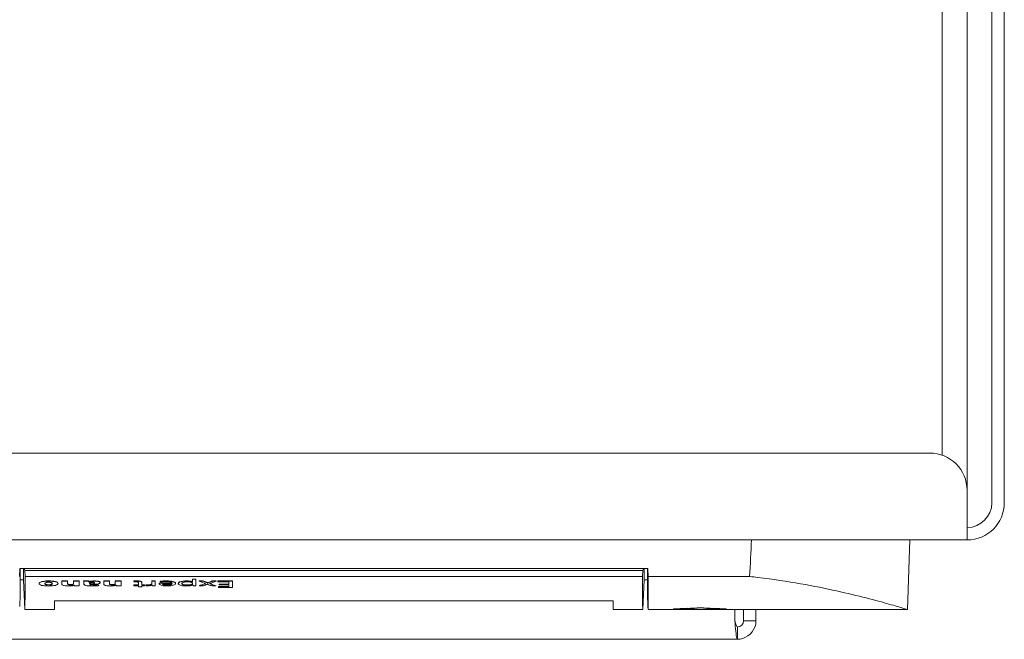
# Model space of a CAD drawing. Units: millimetres. Extents: x 0 to 3190, y 0 to 4159.
# Drawn here: x 1503 to 1583, y 2847 to 2897 of the extents above; entities that cross this region are included whole.
import ezdxf

# ---------------------------------------------------------------- set-up
doc = ezdxf.new("R2010")
doc.units = ezdxf.units.MM
doc.layers.add('VPORTS', color=7, linetype='Continuous')

# ---------------------------------------------------------------- blocks, each defined once
blk = doc.blocks.new('A$C5F6105EB')
at = {"color": 0, "linetype": 'Continuous', "lineweight": 0, "extrusion": (1.22465e-16, 0, -1)}
for p, q in [((142.877, -129.543), (142.877, 53.801)), ((146.877, 53.629), (146.877, -133.371)), ((147.877, 53.629), (147.877, -133.371)), ((144.877, -132.371), (144.877, 3.629)), ((141.877, -129.371), (-346.123, -129.371)), ((144.877, -134.871), (144.877, -132.371)), ((144.877, -134.871), (144.877, -136.371)), ((144.877, -136.371), (-349.123, -136.371)), ((140.276, -136.371), (140.08, -141.97)), ((68.596, -138.678), (68.563, -139.312)), ((68.596, -138.678), (119.157, -138.678)), ((68.607, -138.829), (68.614, -138.678)), ((119.139, -138.678), (119.147, -138.829)), ((119.157, -138.678), (119.19, -139.312)), ((68.607, -138.951), (68.607, -138.829)), ((68.983, -138.819), (69.008, -139.306)), ((118.771, -138.819), (68.983, -138.819)), ((118.745, -139.306), (69.008, -139.306)), ((82.776, -139.516), (82.502, -139.516)), ((82.502, -139.536), (82.502, -139.516)), ((82.502, -139.536), (82.502, -139.75)), ((82.776, -139.536), (82.502, -139.536)), ((82.776, -139.516), (82.776, -139.536)), ((82.776, -140.065), (82.776, -139.536)), ((118.745, -139.306), (118.771, -138.819)), ((119.147, -138.829), (119.147, -138.951)), ((127.365, -139.312), (119.19, -139.312)), ((68.606, -139.57), (68.877, -139.57)), ((69.003, -141.97), (68.877, -139.57)), ((70.138, -139.872), (70.138, -139.892)), ((71.672, -139.865), (71.672, -139.885)), ((71.974, -139.695), (71.974, -139.675)), ((72.439, -139.675), (71.974, -139.675)), ((71.974, -139.92), (71.974, -139.695)), ((72.439, -139.695), (71.974, -139.695)), ((72.439, -139.675), (72.439, -139.695)), ((72.439, -139.695), (72.439, -139.907)), ((72.667, -139.97), (72.667, -139.99)), ((72.905, -139.695), (72.905, -139.675)), ((73.371, -139.675), (72.905, -139.675)), ((73.371, -139.695), (72.905, -139.695)), ((72.905, -139.917), (72.905, -139.695)), ((72.967, -140.021), (72.955, -140.021)), ((73.371, -140.072), (72.987, -140.072)), ((73.371, -139.675), (73.371, -139.695)), ((73.371, -139.695), (73.371, -140.072)), ((73.727, -139.675), (74.111, -139.675)), ((73.727, -139.675), (73.727, -139.695)), ((74.111, -139.695), (73.727, -139.695)), ((73.754, -139.79), (73.754, -139.921)), ((74.111, -139.675), (74.111, -139.695)), ((74.137, -139.714), (74.149, -139.714)), ((74.137, -139.734), (74.137, -139.714)), ((74.149, -139.734), (74.137, -139.734)), ((74.149, -139.734), (74.149, -139.714)), ((74.193, -139.87), (74.193, -139.836)), ((74.22, -139.952), (74.22, -139.948)), ((74.874, -139.949), (74.874, -139.969)), ((74.96, -140.045), (74.96, -140.025)), ((75.07, -139.785), (75.07, -139.805)), ((75.343, -139.695), (75.343, -139.675)), ((75.809, -139.675), (75.343, -139.675)), ((75.343, -139.92), (75.343, -139.695)), ((75.809, -139.695), (75.343, -139.695)), ((75.809, -139.675), (75.809, -139.695)), ((75.809, -139.695), (75.809, -139.907)), ((76.037, -139.97), (76.037, -139.99)), ((76.275, -139.695), (76.275, -139.675)), ((76.741, -139.675), (76.275, -139.675)), ((76.741, -139.695), (76.275, -139.695)), ((76.275, -139.917), (76.275, -139.695)), ((76.337, -140.021), (76.325, -140.021)), ((76.741, -140.072), (76.357, -140.072)), ((76.741, -139.675), (76.741, -139.695)), ((76.741, -139.695), (76.741, -140.072)), ((77.763, -139.991), (78.146, -139.991)), ((77.763, -140.011), (77.763, -139.991)), ((77.763, -140.011), (77.763, -140.065)), ((78.146, -140.011), (77.763, -140.011)), ((77.763, -140.065), (78.146, -140.065)), ((77.778, -139.695), (77.778, -139.675)), ((78.146, -139.821), (78.146, -140.011)), ((78.146, -140.065), (78.146, -140.152)), ((78.42, -139.797), (78.42, -139.817)), ((78.42, -140.011), (78.42, -139.817)), ((78.42, -139.991), (78.639, -139.991)), ((78.639, -140.011), (78.42, -140.011)), ((78.42, -140.065), (78.639, -140.065)), ((78.42, -140.133), (78.42, -140.065)), ((78.639, -139.991), (78.639, -140.011)), ((78.639, -140.065), (78.639, -140.011)), ((78.749, -140.008), (78.749, -139.988)), ((78.749, -140.008), (78.749, -140.071)), ((79.215, -139.675), (79.489, -139.675)), ((79.215, -139.695), (79.215, -139.675)), ((79.215, -139.695), (79.215, -139.896)), ((79.489, -139.695), (79.215, -139.695)), ((79.27, -140.065), (79.489, -140.065)), ((79.489, -139.675), (79.489, -139.695)), ((79.489, -140.065), (79.489, -139.695)), ((79.817, -139.876), (79.817, -139.896)), ((79.826, -139.843), (80.851, -139.843)), ((79.826, -139.843), (79.826, -139.863)), ((80.859, -139.863), (79.826, -139.863)), ((79.9, -139.717), (79.9, -139.697)), ((80.091, -139.92), (80.856, -139.92)), ((81.133, -139.858), (81.133, -139.878)), ((81.352, -139.871), (81.352, -139.891)), ((82.496, -139.73), (82.502, -139.73)), ((82.496, -139.73), (82.496, -139.75)), ((82.502, -139.75), (82.496, -139.75)), ((82.502, -139.854), (82.502, -139.913)), ((82.523, -140.002), (82.529, -140.002)), ((82.544, -140.065), (82.776, -140.065)), ((83.023, -139.675), (83.337, -139.675)), ((83.023, -139.695), (83.023, -139.675)), ((83.337, -139.695), (83.023, -139.695)), ((83.05, -140.065), (83.05, -140.045)), ((83.05, -140.065), (83.358, -140.065)), ((83.337, -139.675), (83.337, -139.695)), ((83.742, -139.825), (83.742, -139.845)), ((84.051, -140.065), (84.365, -140.065)), ((84.085, -139.675), (84.393, -139.675)), ((84.085, -139.675), (84.085, -139.695)), ((84.393, -139.695), (84.085, -139.695)), ((84.365, -140.065), (84.365, -140.045)), ((84.393, -139.675), (84.393, -139.695)), ((84.53, -139.695), (84.53, -139.675)), ((85.708, -139.675), (84.53, -139.675)), ((85.708, -139.695), (84.53, -139.695)), ((84.53, -139.695), (84.53, -139.754)), ((84.53, -139.754), (85.434, -139.754)), ((84.585, -140.152), (84.585, -140.132)), ((85.434, -140.132), (84.585, -140.132)), ((85.434, -140.152), (84.585, -140.152)), ((84.585, -140.205), (84.585, -140.152)), ((85.708, -140.205), (84.585, -140.205)), ((84.639, -139.941), (84.639, -139.921)), ((85.434, -139.921), (84.639, -139.921)), ((85.434, -139.941), (84.639, -139.941)), ((84.639, -139.941), (84.639, -139.997)), ((84.639, -139.997), (85.434, -139.997)), ((85.434, -139.754), (85.434, -139.941)), ((85.434, -139.997), (85.434, -140.152)), ((85.708, -139.675), (85.708, -139.695)), ((85.708, -139.695), (85.708, -140.205)), ((118.877, -139.57), (118.751, -141.97)), ((118.877, -139.57), (119.147, -139.57)), ((68.577, -141.721), (68.585, -141.562)), ((71.377, -141.278), (116.377, -141.278)), ((71.377, -141.97), (71.377, -141.278)), ((116.377, -141.278), (116.377, -141.97)), ((119.168, -141.562), (119.177, -141.721)), ((119.19, -141.97), (119.177, -141.721)), ((121.231, -141.919), (121.231, -141.939)), ((123.424, -141.801), (123.424, -141.821)), ((125.472, -141.919), (125.472, -141.939)), ((71.377, -141.97), (69.003, -141.97)), ((118.751, -141.97), (116.377, -141.97)), ((119.19, -141.97), (140.08, -141.97)), ((126.17, -142.871), (126.17, -141.97)), ((126.877, -142.871), (126.877, -141.97)), ((127.877, -142.871), (127.877, -141.97)), ((126.377, -143.371), (126.377, -144.371)), ((127.877, -142.871), (126.877, -142.871)), ((126.377, -144.371), (-330.623, -144.371))]:
    blk.add_line(p, q, dxfattribs=at)
at = {"color": 0, "linetype": 'Continuous', "lineweight": 0}
for centre, radius, start, end in [((141.877, -132.371), 3, 0, 90), ((144.877, -133.371), 2, 270, 0), ((144.877, -133.371), 3, 270, 0)]:
    blk.add_arc(centre, radius, start, end, dxfattribs=at)
for centre, major_axis, ratio, start_param, end_param in [((-3619.089, 59.914), (3751.75, 0), 0.999848, 6.23005, 6.230835), ((1200.946, -130.301), (-1132.442, 0), 0.258819, 0.028585, 0.029066), ((-1013.192, -130.301), (1132.442, 0), 0.258819, 6.254119, 6.2546), ((74.571, -76.42), (0, 65.57), 0.100636, 2.89593, 2.899139), ((77.259, -76.323), (0.003, 65.647), 0.182807, 2.876425, 2.878716), ((77.259, -76.349), (0.003, 65.641), 0.182815, 2.876412, 2.878703), ((79.486, -76.39), (0, 65.58), 0.28551, 2.892697, 2.897436), ((79.486, -76.407), (0, 65.583), 0.285506, 2.892702, 2.897441), ((77.941, -76.423), (0, 65.566), 0.100638, 2.895923, 2.899132), ((78.718, -76.429), (0, -65.561), 0.054695, 6.017836, 6.021298), ((25.329, -76.337), (-224.581, 0.019), 0.292336, 1.808227, 1.809482), ((80.806, -76.408), (0, -65.582), 0.097411, 6.035903, 6.040323), ((84.131, -76.408), (0, -65.581), 0.247214, 6.019169, 6.022204), ((83.475, -76.412), (0, -65.578), 0.059023, 6.036326, 6.040316), ((95.153, -45.602), (0, -96.351), 0.58501, 6.066285, 6.075957), ((71.676, -43.948), (0, -98.01), 0.593388, 0.196839, 0.205711), ((71.676, -43.928), (0, -98.01), 0.593388, 0.196839, 0.201276), ((72.204, -45.295), (0, -96.658), 0.586929, 0.207001, 0.21654), ((95.513, -45.264), (0, -96.694), 0.585436, 6.075916, 6.084964), ((95.513, -45.244), (0, -96.694), 0.585436, 6.07642, 6.080439), ((118.573, -7.04), (0, -134.949), 0.719334, 0.027389, 0.04999), ((118.573, -7.02), (0, -134.949), 0.719334, 0.027389, 0.038692), ((123.781, -76.708), (-0.961, -65.275), 0.965728, 6.25798, 6.261067), ((118.974, -6.988), (0, -135.002), 0.719334, 0.025244, 0.045758), ((127.56, -16.072), (0, -125.918), 0.694664, 6.235804, 6.257007), ((127.948, -16.117), (0, -125.873), 0.694664, 6.231422, 6.254862), ((127.948, -16.097), (0, -125.873), 0.694664, 6.243139, 6.254862), ((122.845, -76.705), (-67.597, -0.495), 0.965765, 1.599603, 1.602585)]:
    blk.add_ellipse(centre, major_axis=major_axis, ratio=ratio, start_param=start_param, end_param=end_param, dxfattribs=at)
for points, knots in [([(68.877, -138.678), (68.877, -138.786), (68.877, -138.883), (68.877, -139.184), (68.877, -139.34), (68.877, -139.526), (68.877, -139.57), (68.877, -139.57)], [-1.062644, -1.062644, -1.062644, -1.062644, -0.870316, -0.870316, -0.406062, -0.406062, -0.000001, -0.000001, -0.000001, -0.000001]), ([(118.877, -139.57), (118.877, -139.57), (118.877, -139.526), (118.877, -139.341), (118.877, -139.185), (118.877, -138.885), (118.877, -138.787), (118.877, -138.678)], [-1.739115, -1.739115, -1.739115, -1.739115, -1.333784, -1.333784, -0.870573, -0.870573, -0.676472, -0.676472, -0.676472, -0.676472]), ([(68.606, -141.166), (68.606, -141.151), (68.606, -141.093), (68.606, -140.993), (68.606, -140.892), (68.606, -140.749), (68.606, -140.564), (68.606, -140.194), (68.606, -139.656), (68.607, -138.951)], [0, 0, 0, 0, 0.00406125, 0.00406125, 0.00406125, 0.00812251, 0.00812251, 0.00812251, 0.01624501, 0.01624501, 0.01624501, 0.01624501]), ([(69.008, -139.306), (69.007, -139.936), (69.006, -140.456), (69.004, -141.213), (69.004, -141.48), (69.003, -141.867), (69.003, -141.97), (69.003, -141.97), (69.003, -141.97), (69.003, -141.97)], [-3.751797, -3.751797, -3.751797, -3.751797, -3.081863, -3.081863, -2.509845, -2.509845, -1.876966, -1.876966, -1.875979, -1.875979, -1.875979, -1.875979]), ([(118.751, -141.97), (118.751, -141.97), (118.751, -141.868), (118.75, -141.371), (118.749, -140.86), (118.747, -139.887), (118.746, -139.609), (118.745, -139.306)], [-1.875979, -1.875979, -1.875979, -1.875979, -1.244454, -1.244454, -0.322039, -0.322039, -0.000001, -0.000001, -0.000001, -0.000001]), ([(119.147, -138.951), (119.147, -139.303), (119.147, -139.614), (119.147, -139.883), (119.148, -140.152), (119.148, -140.38), (119.148, -140.565), (119.148, -140.935), (119.148, -141.136), (119.148, -141.166)], [0, 0, 0, 0, 0.00406125, 0.00406125, 0.00406125, 0.00812251, 0.00812251, 0.00812251, 0.01624501, 0.01624501, 0.01624501, 0.01624501]), ([(119.19, -141.97), (119.19, -141.965), (119.19, -141.905), (119.19, -141.792), (119.19, -141.678), (119.19, -141.51), (119.19, -141.288), (119.19, -141.066), (119.19, -140.789), (119.19, -140.46), (119.19, -140.13), (119.19, -139.748), (119.19, -139.312)], [0, 0, 0, 0, 0.00461909, 0.00461909, 0.00461909, 0.00923818, 0.00923818, 0.00923818, 0.01385726, 0.01385726, 0.01385726, 0.01847635, 0.01847635, 0.01847635, 0.01847635]), ([(140.08, -141.97), (140.068, -141.966), (139.949, -141.93), (139.466, -141.786), (139.088, -141.674), (138.091, -141.393), (137.471, -141.223), (136.042, -140.858), (135.231, -140.663), (133.504, -140.284), (132.527, -140.086), (130.396, -139.712), (129.242, -139.537), (127.813, -139.363), (127.59, -139.337), (127.365, -139.312)], [2.998364, 2.998364, 2.998364, 2.998364, 3.350394, 3.350394, 3.72239, 3.72239, 4.094387, 4.094387, 4.466383, 4.466383, 4.838986, 4.838986, 5.211589, 5.211589, 5.279957, 5.279957, 5.279957, 5.279957]), ([(70.909, -139.668), (70.823, -139.668), (70.709, -139.67), (70.478, -139.696), (70.401, -139.712), (70.261, -139.75), (70.219, -139.772), (70.163, -139.809), (70.141, -139.835), (70.138, -139.872)], [0, 0, 0, 0, 0.0258052, 0.0258052, 0.0473037, 0.0473037, 0.0820767, 0.0820767, 0.1338295, 0.1338295, 0.1338295, 0.1338295]), ([(70.138, -139.892), (70.141, -139.855), (70.162, -139.829), (70.219, -139.792), (70.26, -139.77), (70.4, -139.733), (70.477, -139.716), (70.709, -139.69), (70.823, -139.688), (70.909, -139.688)], [-0.1337683, -0.1337683, -0.1337683, -0.1337683, -0.0820005, -0.0820005, -0.0472332, -0.0472332, -0.0258075, -0.0258075, 0, 0, 0, 0]), ([(70.886, -140.079), (70.745, -140.078), (70.648, -140.073), (70.502, -140.058), (70.421, -140.046), (70.254, -140.004), (70.211, -139.981), (70.149, -139.942), (70.141, -139.918), (70.138, -139.892)], [-0.06949398, -0.06949398, -0.06949398, -0.06949398, -0.05501417, -0.05501417, -0.04358885, -0.04358885, -0.0302242, -0.0302242, 0, 0, 0, 0]), ([(70.604, -139.888), (70.604, -139.876), (70.607, -139.863), (70.617, -139.851), (70.627, -139.839), (70.642, -139.827), (70.665, -139.815), (70.683, -139.807), (70.706, -139.799), (70.734, -139.793), (70.743, -139.791), (70.752, -139.789), (70.763, -139.787), (70.778, -139.784), (70.795, -139.782), (70.813, -139.78), (70.842, -139.778), (70.873, -139.777), (70.904, -139.776)], [0, 0, 0, 0, 0.0001502073, 0.0001502073, 0.0001502073, 0.0002983721, 0.0002983721, 0.0002983721, 0.0004105388, 0.0004105388, 0.0004105388, 0.0004475581, 0.0004475581, 0.0004475581, 0.0005044976, 0.0005044976, 0.0005044976, 0.0005967442, 0.0005967442, 0.0005967442, 0.0005967442]), ([(70.901, -139.997), (70.876, -139.997), (70.851, -139.996), (70.827, -139.994), (70.804, -139.993), (70.781, -139.99), (70.76, -139.987), (70.755, -139.986), (70.749, -139.985), (70.744, -139.984), (70.72, -139.979), (70.7, -139.973), (70.683, -139.967), (70.677, -139.965), (70.671, -139.962), (70.665, -139.959), (70.652, -139.953), (70.642, -139.947), (70.633, -139.941), (70.612, -139.924), (70.605, -139.906), (70.604, -139.888)], [0, 0, 0, 0, 0.0000745738, 0.0000745738, 0.0000745738, 0.0001491476, 0.0001491476, 0.0001491476, 0.0001701631, 0.0001701631, 0.0001701631, 0.0002623548, 0.0002623548, 0.0002623548, 0.0002982951, 0.0002982951, 0.0002982951, 0.0003819291, 0.0003819291, 0.0003819291, 0.0005965903, 0.0005965903, 0.0005965903, 0.0005965903]), ([(70.605, -139.878), (70.608, -139.892), (70.616, -139.907), (70.633, -139.921), (70.642, -139.927), (70.652, -139.934), (70.665, -139.94), (70.671, -139.942), (70.677, -139.945), (70.683, -139.947), (70.7, -139.953), (70.72, -139.959), (70.744, -139.964), (70.749, -139.965), (70.755, -139.966), (70.76, -139.967), (70.78, -139.97), (70.802, -139.973), (70.825, -139.974), (70.849, -139.976), (70.875, -139.977), (70.901, -139.977)], [0.0000372893, 0.0000372893, 0.0000372893, 0.0000372893, 0.0002123359, 0.0002123359, 0.0002123359, 0.0002957467, 0.0002957467, 0.0002957467, 0.0003310892, 0.0003310892, 0.0003310892, 0.0004227605, 0.0004227605, 0.0004227605, 0.00044362, 0.00044362, 0.00044362, 0.0005147715, 0.0005147715, 0.0005147715, 0.0005914934, 0.0005914934, 0.0005914934, 0.0005914934]), ([(71.672, -139.885), (71.67, -139.912), (71.656, -139.942), (71.581, -139.988), (71.531, -140.008), (71.378, -140.046), (71.296, -140.057), (71.109, -140.076), (70.998, -140.078), (70.886, -140.079)], [-0.09733841, -0.09733841, -0.09733841, -0.09733841, -0.07119717, -0.07119717, -0.05293864, -0.05293864, -0.0333949, -0.0333949, 0, 0, 0, 0]), ([(71.205, -139.878), (71.204, -139.887), (71.2, -139.895), (71.181, -139.92), (71.159, -139.932), (71.122, -139.949), (71.097, -139.957), (71.05, -139.966), (71.023, -139.971), (70.962, -139.976), (70.931, -139.977), (70.901, -139.977)], [0.00405159, 0.00405159, 0.00405159, 0.00405159, 0.01432601, 0.01432601, 0.03513693, 0.03513693, 0.05946349, 0.05946349, 0.07582791, 0.07582791, 0.09038727, 0.09038727, 0.09038727, 0.09038727]), ([(70.901, -139.997), (70.931, -139.997), (70.962, -139.996), (71.023, -139.991), (71.051, -139.986), (71.097, -139.977), (71.122, -139.969), (71.159, -139.952), (71.181, -139.94), (71.203, -139.912), (71.206, -139.9), (71.206, -139.888)], [-0.08976993, -0.08976993, -0.08976993, -0.08976993, -0.07553051, -0.07553051, -0.05942389, -0.05942389, -0.03514866, -0.03514866, -0.01435138, -0.01435138, 0, 0, 0, 0]), ([(71.206, -139.888), (71.206, -139.876), (71.202, -139.864), (71.185, -139.841), (71.17, -139.828), (71.124, -139.806), (71.099, -139.798), (71.057, -139.789), (71.031, -139.784), (70.958, -139.777), (70.93, -139.777), (70.904, -139.776)], [-0.115173, -0.115173, -0.115173, -0.115173, -0.0790876, -0.0790876, -0.0428362, -0.0428362, -0.0174042, -0.0174042, -0.0079505, -0.0079505, 0, 0, 0, 0]), ([(71.672, -139.865), (71.67, -139.839), (71.66, -139.812), (71.591, -139.769), (71.548, -139.746), (71.374, -139.701), (71.286, -139.689), (71.155, -139.675), (71.058, -139.668), (70.909, -139.668)], [0, 0, 0, 0, 0.03179079, 0.03179079, 0.04690025, 0.04690025, 0.0619652, 0.0619652, 0.08071605, 0.08071605, 0.08071605, 0.08071605]), ([(70.909, -139.688), (71.058, -139.688), (71.155, -139.695), (71.287, -139.71), (71.375, -139.721), (71.548, -139.766), (71.592, -139.789), (71.66, -139.832), (71.67, -139.859), (71.672, -139.885)], [-0.08127175, -0.08127175, -0.08127175, -0.08127175, -0.06226789, -0.06226789, -0.04704238, -0.04704238, -0.03177493, -0.03177493, 0, 0, 0, 0]), ([(71.974, -139.92), (71.975, -139.943), (71.983, -139.966), (72.034, -140.008), (72.068, -140.022), (72.128, -140.042), (72.173, -140.053), (72.285, -140.07), (72.333, -140.073), (72.407, -140.077), (72.454, -140.079), (72.501, -140.079)], [0, 0, 0, 0, 0.0274878, 0.0274878, 0.0543676, 0.0543676, 0.0905492, 0.0905492, 0.1237588, 0.1237588, 0.1773932, 0.1773932, 0.1773932, 0.1773932]), ([(72.439, -139.887), (72.44, -139.897), (72.442, -139.907), (72.454, -139.924), (72.462, -139.933), (72.497, -139.951), (72.515, -139.955), (72.546, -139.962), (72.567, -139.965), (72.614, -139.969), (72.638, -139.969), (72.667, -139.97)], [-0.02456379, -0.02456379, -0.02456379, -0.02456379, -0.01976624, -0.01976624, -0.01668487, -0.01668487, -0.01377193, -0.01377193, -0.00850925, -0.00850925, 0, 0, 0, 0]), ([(72.667, -139.99), (72.638, -139.989), (72.614, -139.989), (72.567, -139.985), (72.546, -139.982), (72.515, -139.975), (72.497, -139.971), (72.462, -139.953), (72.454, -139.944), (72.442, -139.927), (72.44, -139.917), (72.439, -139.907)], [0, 0, 0, 0, 0.00851727, 0.00851727, 0.01377782, 0.01377782, 0.01668542, 0.01668542, 0.01981663, 0.01981663, 0.02486723, 0.02486723, 0.02486723, 0.02486723]), ([(72.501, -140.079), (72.546, -140.079), (72.591, -140.078), (72.678, -140.073), (72.721, -140.07), (72.811, -140.058), (72.846, -140.051), (72.901, -140.039), (72.929, -140.03), (72.955, -140.021)], [0, 0, 0, 0, 0.01341609, 0.01341609, 0.02671106, 0.02671106, 0.04399138, 0.04399138, 0.06841598, 0.06841598, 0.06841598, 0.06841598]), ([(72.667, -139.97), (72.685, -139.97), (72.704, -139.969), (72.74, -139.967), (72.756, -139.965), (72.806, -139.958), (72.831, -139.952), (72.86, -139.942), (72.879, -139.935), (72.903, -139.914), (72.904, -139.905), (72.905, -139.897)], [-0.05551373, -0.05551373, -0.05551373, -0.05551373, -0.04764985, -0.04764985, -0.0394504, -0.0394504, -0.02279314, -0.02279314, -0.01062269, -0.01062269, 0, 0, 0, 0]), ([(72.905, -139.917), (72.904, -139.925), (72.903, -139.934), (72.879, -139.955), (72.86, -139.962), (72.831, -139.972), (72.806, -139.978), (72.756, -139.985), (72.74, -139.987), (72.704, -139.989), (72.685, -139.99), (72.667, -139.99)], [0, 0, 0, 0, 0.0106231, 0.0106231, 0.02279238, 0.02279238, 0.0394459, 0.0394459, 0.04764385, 0.04764385, 0.05550667, 0.05550667, 0.05550667, 0.05550667]), ([(73.727, -139.695), (73.729, -139.699), (73.732, -139.702), (73.734, -139.706), (73.737, -139.71), (73.739, -139.715), (73.741, -139.719), (73.745, -139.727), (73.747, -139.735), (73.749, -139.743), (73.749, -139.744), (73.75, -139.746), (73.75, -139.747), (73.753, -139.761), (73.754, -139.776), (73.754, -139.79)], [0, 0, 0, 0, 0.0000400003, 0.0000400003, 0.0000400003, 0.0000921518, 0.0000921518, 0.0000921518, 0.0001839441, 0.0001839441, 0.0001839441, 0.0002005449, 0.0002005449, 0.0002005449, 0.0003667124, 0.0003667124, 0.0003667124, 0.0003667124]), ([(74.392, -140.079), (74.274, -140.078), (74.17, -140.075), (74, -140.057), (73.951, -140.047), (73.899, -140.035), (73.85, -140.022), (73.773, -139.978), (73.757, -139.954), (73.754, -139.921)], [-0.2598625, -0.2598625, -0.2598625, -0.2598625, -0.1569477, -0.1569477, -0.0787059, -0.0787059, -0.0394352, -0.0394352, 0, 0, 0, 0]), ([(74.581, -139.668), (74.522, -139.668), (74.436, -139.669), (74.292, -139.684), (74.258, -139.69), (74.206, -139.7), (74.176, -139.707), (74.149, -139.714)], [0, 0, 0, 0, 0.0177099, 0.0177099, 0.02764145, 0.02764145, 0.043621, 0.043621, 0.043621, 0.043621]), ([(74.149, -139.734), (74.176, -139.727), (74.206, -139.72), (74.258, -139.709), (74.292, -139.704), (74.436, -139.689), (74.522, -139.688), (74.581, -139.688)], [-0.04383884, -0.04383884, -0.04383884, -0.04383884, -0.02769529, -0.02769529, -0.01771033, -0.01771033, 0, 0, 0, 0]), ([(74.43, -139.776), (74.4, -139.777), (74.369, -139.778), (74.329, -139.782), (74.295, -139.786), (74.246, -139.797), (74.229, -139.801), (74.207, -139.813), (74.201, -139.817), (74.194, -139.826), (74.194, -139.831), (74.193, -139.836)], [-0.09339846, -0.09339846, -0.09339846, -0.09339846, -0.04216757, -0.04216757, -0.02109992, -0.02109992, -0.01115963, -0.01115963, -0.00560507, -0.00560507, 0, 0, 0, 0]), ([(74.6, -139.807), (74.6, -139.807), (74.599, -139.808), (74.595, -139.812), (74.59, -139.816), (74.569, -139.825), (74.551, -139.829), (74.508, -139.837), (74.468, -139.841), (74.359, -139.85), (74.251, -139.85), (74.193, -139.85)], [0.0038702, 0.0038702, 0.0038702, 0.0038702, 0.004344, 0.004344, 0.0087631, 0.0087631, 0.0179536, 0.0179536, 0.0438903, 0.0438903, 0.1469357, 0.1469357, 0.1469357, 0.1469357]), ([(74.193, -139.87), (74.251, -139.87), (74.359, -139.87), (74.479, -139.86), (74.512, -139.856), (74.55, -139.849), (74.569, -139.845), (74.59, -139.835), (74.596, -139.832), (74.602, -139.825), (74.603, -139.821), (74.604, -139.817)], [-0.09271952, -0.09271952, -0.09271952, -0.09271952, -0.03775756, -0.03775756, -0.0171709, -0.0171709, -0.00862203, -0.00862203, -0.00435518, -0.00435518, 0, 0, 0, 0]), ([(75.07, -139.805), (75.068, -139.822), (75.06, -139.839), (75.019, -139.866), (74.991, -139.879), (74.924, -139.898), (74.87, -139.91), (74.69, -139.933), (74.595, -139.939), (74.426, -139.946), (74.323, -139.948), (74.22, -139.948)], [-0.1308952, -0.1308952, -0.1308952, -0.1308952, -0.0979302, -0.0979302, -0.0713595, -0.0713595, -0.0514244, -0.0514244, -0.0307859, -0.0307859, 0, 0, 0, 0]), ([(74.48, -139.997), (74.439, -139.997), (74.397, -139.996), (74.357, -139.993), (74.339, -139.992), (74.322, -139.991), (74.306, -139.989), (74.301, -139.988), (74.296, -139.987), (74.291, -139.987), (74.278, -139.985), (74.265, -139.982), (74.255, -139.979), (74.249, -139.977), (74.245, -139.976), (74.241, -139.974), (74.237, -139.972), (74.234, -139.97), (74.231, -139.969), (74.223, -139.964), (74.221, -139.958), (74.22, -139.952)], [0, 0, 0, 0, 0.0001247305, 0.0001247305, 0.0001247305, 0.0001799, 0.0001799, 0.0001799, 0.0001965606, 0.0001965606, 0.0001965606, 0.0002446178, 0.0002446178, 0.0002446178, 0.00026985, 0.00026985, 0.00026985, 0.0002927623, 0.0002927623, 0.0002927623, 0.0003598, 0.0003598, 0.0003598, 0.0003598]), ([(74.23, -139.948), (74.23, -139.948), (74.23, -139.948), (74.231, -139.949), (74.234, -139.95), (74.237, -139.952), (74.241, -139.954), (74.245, -139.956), (74.249, -139.957), (74.255, -139.959), (74.265, -139.962), (74.278, -139.965), (74.291, -139.967), (74.296, -139.967), (74.301, -139.968), (74.305, -139.969), (74.322, -139.971), (74.339, -139.972), (74.357, -139.973), (74.397, -139.976), (74.439, -139.977), (74.48, -139.977)], [0.0000641288, 0.0000641288, 0.0000641288, 0.0000641288, 0.0000673023, 0.0000673023, 0.0000673023, 0.0000904383, 0.0000904383, 0.0000904383, 0.000115759, 0.000115759, 0.000115759, 0.0001643096, 0.0001643096, 0.0001643096, 0.0001808767, 0.0001808767, 0.0001808767, 0.0002364072, 0.0002364072, 0.0002364072, 0.0003617533, 0.0003617533, 0.0003617533, 0.0003617533]), ([(74.392, -140.079), (74.491, -140.078), (74.59, -140.076), (74.685, -140.071), (74.734, -140.068), (74.781, -140.065), (74.827, -140.061), (74.873, -140.056), (74.917, -140.051), (74.96, -140.045)], [0, 0, 0, 0, 0.0002955928, 0.0002955928, 0.0002955928, 0.0004445236, 0.0004445236, 0.0004445236, 0.0005932535, 0.0005932535, 0.0005932535, 0.0005932535]), ([(74.43, -139.776), (74.448, -139.777), (74.466, -139.777), (74.484, -139.778), (74.502, -139.779), (74.521, -139.781), (74.537, -139.783), (74.543, -139.784), (74.549, -139.785), (74.555, -139.787), (74.561, -139.788), (74.566, -139.789), (74.571, -139.791), (74.58, -139.794), (74.588, -139.797), (74.593, -139.8), (74.601, -139.806), (74.603, -139.812), (74.604, -139.817)], [0, 0, 0, 0, 0.0000539673, 0.0000539673, 0.0000539673, 0.0001111107, 0.0001111107, 0.0001111107, 0.0001341757, 0.0001341757, 0.0001341757, 0.0001572099, 0.0001572099, 0.0001572099, 0.0002012636, 0.0002012636, 0.0002012636, 0.0002683514, 0.0002683514, 0.0002683514, 0.0002683514]), ([(74.48, -139.977), (74.515, -139.977), (74.55, -139.976), (74.584, -139.975), (74.618, -139.974), (74.652, -139.972), (74.685, -139.97), (74.752, -139.965), (74.814, -139.958), (74.874, -139.949)], [0, 0, 0, 0, 0.0001040201, 0.0001040201, 0.0001040201, 0.0002077944, 0.0002077944, 0.0002077944, 0.0004155887, 0.0004155887, 0.0004155887, 0.0004155887]), ([(74.874, -139.969), (74.814, -139.978), (74.751, -139.985), (74.685, -139.99), (74.652, -139.992), (74.618, -139.994), (74.584, -139.995), (74.55, -139.996), (74.515, -139.997), (74.48, -139.997)], [0, 0, 0, 0, 0.0002076131, 0.0002076131, 0.0002076131, 0.0003114778, 0.0003114778, 0.0003114778, 0.0004152637, 0.0004152637, 0.0004152637, 0.0004152637]), ([(75.07, -139.785), (75.069, -139.777), (75.067, -139.77), (75.053, -139.752), (75.043, -139.744), (75.016, -139.729), (74.986, -139.715), (74.893, -139.692), (74.846, -139.683), (74.714, -139.671), (74.647, -139.668), (74.581, -139.668)], [0, 0, 0, 0, 0.00998972, 0.00998972, 0.01887099, 0.01887099, 0.02768519, 0.02768519, 0.0319512, 0.0319512, 0.03575237, 0.03575237, 0.03575237, 0.03575237]), ([(74.581, -139.688), (74.647, -139.688), (74.714, -139.691), (74.846, -139.703), (74.893, -139.712), (74.986, -139.735), (75.016, -139.749), (75.043, -139.765), (75.053, -139.772), (75.067, -139.79), (75.069, -139.797), (75.07, -139.805)], [-0.03572906, -0.03572906, -0.03572906, -0.03572906, -0.03190082, -0.03190082, -0.02761679, -0.02761679, -0.01880536, -0.01880536, -0.00995499, -0.00995499, 0, 0, 0, 0]), ([(75.343, -139.92), (75.345, -139.943), (75.353, -139.966), (75.404, -140.008), (75.438, -140.022), (75.498, -140.042), (75.543, -140.053), (75.654, -140.07), (75.703, -140.073), (75.777, -140.077), (75.824, -140.079), (75.871, -140.079)], [0, 0, 0, 0, 0.0274878, 0.0274878, 0.0543676, 0.0543676, 0.0905492, 0.0905492, 0.1237588, 0.1237588, 0.1773932, 0.1773932, 0.1773932, 0.1773932]), ([(75.809, -139.887), (75.81, -139.897), (75.812, -139.907), (75.824, -139.924), (75.832, -139.933), (75.867, -139.951), (75.885, -139.955), (75.916, -139.962), (75.937, -139.965), (75.984, -139.969), (76.008, -139.969), (76.037, -139.97)], [-0.02456379, -0.02456379, -0.02456379, -0.02456379, -0.01976624, -0.01976624, -0.01668487, -0.01668487, -0.01377193, -0.01377193, -0.00850925, -0.00850925, 0, 0, 0, 0]), ([(76.037, -139.99), (76.008, -139.989), (75.984, -139.989), (75.937, -139.985), (75.916, -139.982), (75.885, -139.975), (75.867, -139.971), (75.832, -139.953), (75.823, -139.944), (75.812, -139.927), (75.81, -139.917), (75.809, -139.907)], [0, 0, 0, 0, 0.00851727, 0.00851727, 0.01377782, 0.01377782, 0.01668542, 0.01668542, 0.01981663, 0.01981663, 0.02486723, 0.02486723, 0.02486723, 0.02486723]), ([(75.871, -140.079), (75.916, -140.079), (75.961, -140.078), (76.048, -140.073), (76.091, -140.07), (76.181, -140.058), (76.216, -140.051), (76.271, -140.039), (76.299, -140.03), (76.325, -140.021)], [0, 0, 0, 0, 0.01341609, 0.01341609, 0.02671106, 0.02671106, 0.04399138, 0.04399138, 0.06841598, 0.06841598, 0.06841598, 0.06841598]), ([(76.037, -139.97), (76.055, -139.97), (76.074, -139.969), (76.11, -139.967), (76.126, -139.965), (76.176, -139.958), (76.201, -139.952), (76.23, -139.942), (76.249, -139.935), (76.272, -139.914), (76.274, -139.905), (76.275, -139.897)], [-0.05551373, -0.05551373, -0.05551373, -0.05551373, -0.04764985, -0.04764985, -0.0394504, -0.0394504, -0.02279314, -0.02279314, -0.01062269, -0.01062269, 0, 0, 0, 0]), ([(76.275, -139.917), (76.274, -139.925), (76.272, -139.934), (76.249, -139.955), (76.23, -139.962), (76.201, -139.972), (76.176, -139.978), (76.126, -139.985), (76.11, -139.987), (76.074, -139.989), (76.055, -139.99), (76.037, -139.99)], [0, 0, 0, 0, 0.0106231, 0.0106231, 0.02279238, 0.02279238, 0.0394459, 0.0394459, 0.04764385, 0.04764385, 0.05550667, 0.05550667, 0.05550667, 0.05550667]), ([(77.778, -139.675), (77.791, -139.674), (77.804, -139.674), (77.817, -139.673), (77.825, -139.672), (77.832, -139.672), (77.839, -139.672), (77.858, -139.671), (77.878, -139.67), (77.897, -139.669), (77.919, -139.669), (77.94, -139.668), (77.961, -139.668), (77.982, -139.668), (78.004, -139.668), (78.025, -139.668)], [0, 0, 0, 0, 0.0000404016, 0.0000404016, 0.0000404016, 0.0000624317, 0.0000624317, 0.0000624317, 0.0001214806, 0.0001214806, 0.0001214806, 0.0001854279, 0.0001854279, 0.0001854279, 0.0002495322, 0.0002495322, 0.0002495322, 0.0002495322]), ([(78.025, -139.688), (78.012, -139.688), (77.998, -139.688), (77.985, -139.688), (77.958, -139.688), (77.932, -139.689), (77.905, -139.689), (77.884, -139.69), (77.863, -139.691), (77.841, -139.692), (77.82, -139.693), (77.799, -139.694), (77.778, -139.695)], [0, 0, 0, 0, 0.0000400009, 0.0000400009, 0.0000400009, 0.0001200725, 0.0001200725, 0.0001200725, 0.0001845048, 0.0001845048, 0.0001845048, 0.0002493746, 0.0002493746, 0.0002493746, 0.0002493746]), ([(77.79, -139.754), (77.802, -139.753), (77.815, -139.752), (77.828, -139.751), (77.84, -139.75), (77.853, -139.749), (77.866, -139.749), (77.879, -139.748), (77.893, -139.748), (77.906, -139.747), (77.919, -139.747), (77.933, -139.747), (77.946, -139.747)], [0, 0, 0, 0, 0.000040043, 0.000040043, 0.000040043, 0.0000795345, 0.0000795345, 0.0000795345, 0.0001196013, 0.0001196013, 0.0001196013, 0.0001596186, 0.0001596186, 0.0001596186, 0.0001596186]), ([(78.146, -139.821), (78.145, -139.81), (78.144, -139.799), (78.128, -139.779), (78.118, -139.773), (78.107, -139.767), (78.095, -139.762), (78.058, -139.754), (78.04, -139.752), (77.999, -139.748), (77.975, -139.747), (77.946, -139.747)], [-0.03391383, -0.03391383, -0.03391383, -0.03391383, -0.02722516, -0.02722516, -0.02102147, -0.02102147, -0.01418079, -0.01418079, -0.00864969, -0.00864969, 0, 0, 0, 0]), ([(78.025, -139.668), (78.077, -139.668), (78.13, -139.67), (78.179, -139.674), (78.187, -139.675), (78.195, -139.676), (78.203, -139.677), (78.227, -139.679), (78.251, -139.683), (78.271, -139.687), (78.298, -139.693), (78.321, -139.7), (78.339, -139.707), (78.366, -139.718), (78.384, -139.729), (78.396, -139.742), (78.399, -139.745), (78.402, -139.748), (78.404, -139.751), (78.416, -139.766), (78.419, -139.782), (78.42, -139.797)], [0, 0, 0, 0, 0.0001570699, 0.0001570699, 0.0001570699, 0.0001826122, 0.0001826122, 0.0001826122, 0.0002634051, 0.0002634051, 0.0002634051, 0.0003652245, 0.0003652245, 0.0003652245, 0.0005112537, 0.0005112537, 0.0005112537, 0.0005478367, 0.0005478367, 0.0005478367, 0.000730449, 0.000730449, 0.000730449, 0.000730449]), ([(78.42, -139.817), (78.419, -139.799), (78.414, -139.78), (78.396, -139.762), (78.384, -139.75), (78.367, -139.738), (78.342, -139.728), (78.323, -139.72), (78.299, -139.713), (78.271, -139.707), (78.251, -139.703), (78.227, -139.699), (78.203, -139.697), (78.195, -139.696), (78.187, -139.695), (78.179, -139.694), (78.13, -139.69), (78.077, -139.688), (78.025, -139.688)], [0, 0, 0, 0, 0.0002198347, 0.0002198347, 0.0002198347, 0.0003601748, 0.0003601748, 0.0003601748, 0.0004663159, 0.0004663159, 0.0004663159, 0.0005470934, 0.0005470934, 0.0005470934, 0.000572815, 0.000572815, 0.000572815, 0.0007294579, 0.0007294579, 0.0007294579, 0.0007294579]), ([(78.845, -139.991), (78.832, -139.99), (78.818, -139.99), (78.805, -139.99), (78.796, -139.99), (78.786, -139.99), (78.777, -139.989), (78.768, -139.989), (78.758, -139.989), (78.749, -139.988)], [0, 0, 0, 0, 0.00004040694, 0.00004040694, 0.00004040694, 0.00006861533, 0.00006861533, 0.00006861533, 0.00009693747, 0.00009693747, 0.00009693747, 0.00009693747]), ([(78.845, -140.011), (78.832, -140.01), (78.819, -140.01), (78.805, -140.01), (78.796, -140.01), (78.786, -140.01), (78.777, -140.009), (78.768, -140.009), (78.758, -140.009), (78.749, -140.008)], [0, 0, 0, 0, 0.00004000661, 0.00004000661, 0.00004000661, 0.00006841443, 0.00006841443, 0.00006841443, 0.00009693914, 0.00009693914, 0.00009693914, 0.00009693914]), ([(78.749, -140.071), (78.756, -140.071), (78.762, -140.071), (78.769, -140.071), (78.775, -140.071), (78.781, -140.071), (78.787, -140.072), (78.793, -140.072), (78.799, -140.072), (78.805, -140.072), (78.812, -140.072), (78.818, -140.072), (78.824, -140.072)], [0, 0, 0, 0, 0.00002000017, 0.00002000017, 0.00002000017, 0.0000377853, 0.0000377853, 0.0000377853, 0.00005670377, 0.00005670377, 0.00005670377, 0.00007561891, 0.00007561891, 0.00007561891, 0.00007561891]), ([(79.242, -139.995), (79.224, -140.005), (79.204, -140.016), (79.162, -140.031), (79.133, -140.04), (79.034, -140.059), (78.99, -140.064), (78.904, -140.071), (78.859, -140.072), (78.824, -140.072)], [-0.02856745, -0.02856745, -0.02856745, -0.02856745, -0.02030095, -0.02030095, -0.01524713, -0.01524713, -0.01026766, -0.01026766, 0, 0, 0, 0]), ([(79.215, -139.876), (79.213, -139.896), (79.205, -139.91), (79.176, -139.934), (79.158, -139.944), (79.097, -139.965), (79.058, -139.973), (78.992, -139.983), (78.96, -139.986), (78.911, -139.989), (78.878, -139.99), (78.845, -139.991)], [0, 0, 0, 0, 0.0241045, 0.0241045, 0.0414877, 0.0414877, 0.0610818, 0.0610818, 0.0893883, 0.0893883, 0.1408339, 0.1408339, 0.1408339, 0.1408339]), ([(78.845, -140.011), (78.878, -140.01), (78.911, -140.009), (78.96, -140.006), (78.992, -140.003), (79.058, -139.993), (79.096, -139.985), (79.158, -139.964), (79.176, -139.954), (79.205, -139.93), (79.213, -139.916), (79.215, -139.896)], [-0.1408901, -0.1408901, -0.1408901, -0.1408901, -0.0894256, -0.0894256, -0.0611022, -0.0611022, -0.0414937, -0.0414937, -0.024105, -0.024105, 0, 0, 0, 0]), ([(79.817, -139.876), (79.818, -139.873), (79.818, -139.869), (79.818, -139.866), (79.818, -139.864), (79.818, -139.862), (79.819, -139.86), (79.819, -139.858), (79.82, -139.857), (79.82, -139.856), (79.82, -139.854), (79.821, -139.853), (79.822, -139.851), (79.823, -139.849), (79.825, -139.846), (79.826, -139.843)], [0, 0, 0, 0, 0.0000404014, 0.0000404014, 0.0000404014, 0.0000655013, 0.0000655013, 0.0000655013, 0.0000808237, 0.0000808237, 0.0000808237, 0.0000984182, 0.0000984182, 0.0000984182, 0.0001314517, 0.0001314517, 0.0001314517, 0.0001314517]), ([(79.826, -139.863), (79.825, -139.866), (79.823, -139.869), (79.822, -139.871), (79.82, -139.874), (79.82, -139.877), (79.819, -139.88), (79.819, -139.881), (79.818, -139.882), (79.818, -139.883), (79.818, -139.887), (79.818, -139.892), (79.817, -139.896)], [0, 0, 0, 0, 0.0000330094, 0.0000330094, 0.0000330094, 0.0000659019, 0.0000659019, 0.0000659019, 0.0000800239, 0.0000800239, 0.0000800239, 0.0001313744, 0.0001313744, 0.0001313744, 0.0001313744]), ([(80.43, -140.072), (80.377, -140.072), (80.323, -140.071), (80.237, -140.066), (80.182, -140.062), (80.084, -140.048), (80.027, -140.038), (79.923, -140.005), (79.883, -139.986), (79.831, -139.944), (79.82, -139.923), (79.817, -139.896)], [-0.2821935, -0.2821935, -0.2821935, -0.2821935, -0.1764122, -0.1764122, -0.1085699, -0.1085699, -0.0664945, -0.0664945, -0.0327548, -0.0327548, 0, 0, 0, 0]), ([(79.9, -139.697), (79.938, -139.692), (79.978, -139.687), (80.018, -139.684), (80.059, -139.68), (80.101, -139.677), (80.143, -139.675), (80.185, -139.672), (80.228, -139.671), (80.27, -139.669), (80.314, -139.668), (80.357, -139.668), (80.401, -139.668)], [0, 0, 0, 0, 0.0001300033, 0.0001300033, 0.0001300033, 0.0002598346, 0.0002598346, 0.0002598346, 0.0003892049, 0.0003892049, 0.0003892049, 0.0005196693, 0.0005196693, 0.0005196693, 0.0005196693]), ([(80.401, -139.688), (80.357, -139.688), (80.314, -139.688), (80.27, -139.689), (80.228, -139.691), (80.185, -139.692), (80.143, -139.695), (80.101, -139.697), (80.059, -139.7), (80.018, -139.704), (79.978, -139.707), (79.938, -139.712), (79.9, -139.717)], [0, 0, 0, 0, 0.0001303016, 0.0001303016, 0.0001303016, 0.0002592068, 0.0002592068, 0.0002592068, 0.0003893512, 0.0003893512, 0.0003893512, 0.0005194225, 0.0005194225, 0.0005194225, 0.0005194225]), ([(79.947, -139.769), (80.012, -139.761), (80.08, -139.756), (80.149, -139.752), (80.184, -139.75), (80.22, -139.749), (80.255, -139.748), (80.29, -139.747), (80.326, -139.747), (80.362, -139.747)], [0, 0, 0, 0, 0.0002134885, 0.0002134885, 0.0002134885, 0.0003201101, 0.0003201101, 0.0003201101, 0.000426977, 0.000426977, 0.000426977, 0.000426977]), ([(80.091, -139.92), (80.092, -139.943), (80.109, -139.956), (80.144, -139.978), (80.169, -139.986), (80.2, -139.995), (80.23, -140.002), (80.302, -140.012), (80.335, -140.014), (80.39, -140.017), (80.421, -140.017), (80.452, -140.017)], [-0.03964098, -0.03964098, -0.03964098, -0.03964098, -0.03475933, -0.03475933, -0.02748874, -0.02748874, -0.01681777, -0.01681777, -0.0092456, -0.0092456, 0, 0, 0, 0]), ([(80.452, -139.997), (80.421, -139.997), (80.389, -139.997), (80.336, -139.994), (80.302, -139.992), (80.229, -139.982), (80.199, -139.975), (80.161, -139.964), (80.14, -139.956), (80.113, -139.939), (80.103, -139.931), (80.097, -139.92)], [0, 0, 0, 0, 0.00931028, 0.00931028, 0.01652232, 0.01652232, 0.02636637, 0.02636637, 0.03726078, 0.03726078, 0.04297216, 0.04297216, 0.04297216, 0.04297216]), ([(80.859, -139.863), (80.857, -139.854), (80.853, -139.844), (80.837, -139.824), (80.824, -139.816), (80.792, -139.799), (80.764, -139.788), (80.684, -139.77), (80.639, -139.762), (80.508, -139.75), (80.44, -139.747), (80.362, -139.747)], [-0.1374802, -0.1374802, -0.1374802, -0.1374802, -0.1106793, -0.1106793, -0.0798504, -0.0798504, -0.0446355, -0.0446355, -0.0234168, -0.0234168, 0, 0, 0, 0]), ([(81.133, -139.858), (81.131, -139.837), (81.124, -139.807), (81.03, -139.748), (80.972, -139.731), (80.856, -139.7), (80.776, -139.689), (80.625, -139.672), (80.511, -139.668), (80.401, -139.668)], [0, 0, 0, 0, 0.0259034, 0.0259034, 0.0479557, 0.0479557, 0.0936444, 0.0936444, 0.1881796, 0.1881796, 0.1881796, 0.1881796]), ([(80.401, -139.688), (80.512, -139.688), (80.626, -139.692), (80.777, -139.71), (80.857, -139.72), (80.983, -139.754), (81.035, -139.771), (81.124, -139.827), (81.131, -139.857), (81.133, -139.878)], [-0.1494651, -0.1494651, -0.1494651, -0.1494651, -0.0794859, -0.0794859, -0.045963, -0.045963, -0.0258932, -0.0258932, 0, 0, 0, 0]), ([(81.133, -139.878), (81.131, -139.903), (81.119, -139.928), (81.055, -139.979), (81.003, -139.999), (80.881, -140.036), (80.814, -140.047), (80.712, -140.06), (80.657, -140.065), (80.545, -140.071), (80.496, -140.072), (80.43, -140.072)], [-0.08639428, -0.08639428, -0.08639428, -0.08639428, -0.07403833, -0.07403833, -0.0590778, -0.0590778, -0.03913685, -0.03913685, -0.01964607, -0.01964607, 0, 0, 0, 0]), ([(80.839, -139.92), (80.834, -139.925), (80.827, -139.93), (80.792, -139.951), (80.757, -139.962), (80.702, -139.976), (80.665, -139.984), (80.566, -139.995), (80.508, -139.997), (80.452, -139.997)], [0.00629711, 0.00629711, 0.00629711, 0.00629711, 0.01028456, 0.01028456, 0.02158941, 0.02158941, 0.03309446, 0.03309446, 0.04549156, 0.04549156, 0.04549156, 0.04549156]), ([(80.452, -140.017), (80.509, -140.017), (80.567, -140.015), (80.667, -140.004), (80.704, -139.996), (80.764, -139.98), (80.795, -139.969), (80.841, -139.941), (80.85, -139.928), (80.856, -139.92)], [-0.03829907, -0.03829907, -0.03829907, -0.03829907, -0.02909822, -0.02909822, -0.02055388, -0.02055388, -0.01023808, -0.01023808, 0, 0, 0, 0]), ([(82.033, -139.668), (81.978, -139.668), (81.931, -139.669), (81.823, -139.676), (81.772, -139.681), (81.644, -139.698), (81.576, -139.714), (81.487, -139.742), (81.43, -139.763), (81.364, -139.819), (81.354, -139.845), (81.352, -139.871)], [0, 0, 0, 0, 0.01650896, 0.01650896, 0.03144185, 0.03144185, 0.05742023, 0.05742023, 0.07550084, 0.07550084, 0.0898309, 0.0898309, 0.0898309, 0.0898309]), ([(81.352, -139.891), (81.354, -139.865), (81.364, -139.839), (81.429, -139.783), (81.486, -139.763), (81.576, -139.734), (81.644, -139.718), (81.771, -139.701), (81.821, -139.696), (81.931, -139.689), (81.978, -139.688), (82.033, -139.688)], [-0.08733029, -0.08733029, -0.08733029, -0.08733029, -0.07381597, -0.07381597, -0.05665945, -0.05665945, -0.03146024, -0.03146024, -0.01654049, -0.01654049, 0, 0, 0, 0]), ([(81.985, -140.072), (81.936, -140.072), (81.885, -140.07), (81.802, -140.066), (81.754, -140.062), (81.607, -140.043), (81.547, -140.027), (81.47, -140.003), (81.42, -139.984), (81.36, -139.934), (81.354, -139.914), (81.352, -139.891)], [-0.1293783, -0.1293783, -0.1293783, -0.1293783, -0.1060598, -0.1060598, -0.0894388, -0.0894388, -0.0622149, -0.0622149, -0.0276586, -0.0276586, 0, 0, 0, 0]), ([(82.084, -139.747), (82.044, -139.747), (82.004, -139.748), (81.936, -139.752), (81.898, -139.755), (81.817, -139.768), (81.774, -139.777), (81.691, -139.805), (81.668, -139.821), (81.633, -139.851), (81.627, -139.871), (81.626, -139.888)], [-0.07668508, -0.07668508, -0.07668508, -0.07668508, -0.05849238, -0.05849238, -0.04477426, -0.04477426, -0.03266858, -0.03266858, -0.02004581, -0.02004581, -0.000001, -0.000001, -0.000001, -0.000001]), ([(81.626, -139.888), (81.626, -139.903), (81.633, -139.919), (81.671, -139.954), (81.705, -139.968), (81.77, -139.988), (81.809, -139.997), (81.888, -140.009), (81.923, -140.012), (81.995, -140.016), (82.028, -140.017), (82.072, -140.017)], [-0.07817548, -0.07817548, -0.07817548, -0.07817548, -0.06414425, -0.06414425, -0.04546475, -0.04546475, -0.0263265, -0.0263265, -0.01303323, -0.01303323, 0, 0, 0, 0]), ([(82.072, -139.997), (82.028, -139.997), (81.995, -139.996), (81.923, -139.992), (81.888, -139.989), (81.809, -139.977), (81.77, -139.968), (81.705, -139.948), (81.672, -139.934), (81.637, -139.903), (81.63, -139.89), (81.627, -139.878)], [0, 0, 0, 0, 0.01302701, 0.01302701, 0.02632359, 0.02632359, 0.04548713, 0.04548713, 0.06409894, 0.06409894, 0.07504256, 0.07504256, 0.07504256, 0.07504256]), ([(82.523, -140.002), (82.493, -140.013), (82.461, -140.023), (82.399, -140.038), (82.357, -140.047), (82.261, -140.059), (82.212, -140.065), (82.081, -140.071), (82.029, -140.072), (81.985, -140.072)], [-0.09273084, -0.09273084, -0.09273084, -0.09273084, -0.05256631, -0.05256631, -0.02681303, -0.02681303, -0.01302898, -0.01302898, 0, 0, 0, 0]), ([(82.033, -139.668), (82.079, -139.668), (82.124, -139.669), (82.169, -139.671), (82.213, -139.674), (82.257, -139.678), (82.298, -139.683), (82.316, -139.686), (82.334, -139.688), (82.351, -139.691), (82.372, -139.695), (82.392, -139.699), (82.411, -139.703), (82.434, -139.708), (82.455, -139.714), (82.473, -139.721), (82.481, -139.724), (82.489, -139.727), (82.496, -139.73)], [0, 0, 0, 0, 0.0001368004, 0.0001368004, 0.0001368004, 0.0002742959, 0.0002742959, 0.0002742959, 0.0003355822, 0.0003355822, 0.0003355822, 0.0004114438, 0.0004114438, 0.0004114438, 0.0005054785, 0.0005054785, 0.0005054785, 0.0005485917, 0.0005485917, 0.0005485917, 0.0005485917]), ([(82.496, -139.75), (82.489, -139.747), (82.481, -139.744), (82.473, -139.741), (82.454, -139.734), (82.433, -139.728), (82.41, -139.723), (82.392, -139.718), (82.372, -139.714), (82.351, -139.711), (82.333, -139.708), (82.315, -139.705), (82.297, -139.703), (82.256, -139.698), (82.212, -139.694), (82.169, -139.691), (82.124, -139.689), (82.079, -139.688), (82.033, -139.688)], [0, 0, 0, 0, 0.0000429296, 0.0000429296, 0.0000429296, 0.0001377815, 0.0001377815, 0.0001377815, 0.0002128959, 0.0002128959, 0.0002128959, 0.000275563, 0.000275563, 0.000275563, 0.0004129624, 0.0004129624, 0.0004129624, 0.000551126, 0.000551126, 0.000551126, 0.000551126]), ([(82.502, -139.893), (82.5, -139.905), (82.497, -139.914), (82.443, -139.946), (82.418, -139.956), (82.337, -139.975), (82.289, -139.984), (82.202, -139.993), (82.152, -139.997), (82.072, -139.997)], [0, 0, 0, 0, 0.01549081, 0.01549081, 0.02370891, 0.02370891, 0.03028488, 0.03028488, 0.03403445, 0.03403445, 0.03403445, 0.03403445]), ([(82.072, -140.017), (82.152, -140.017), (82.201, -140.013), (82.289, -140.004), (82.337, -139.995), (82.418, -139.976), (82.443, -139.965), (82.497, -139.934), (82.5, -139.925), (82.502, -139.913)], [-0.03375568, -0.03375568, -0.03375568, -0.03375568, -0.03010735, -0.03010735, -0.02365274, -0.02365274, -0.01552812, -0.01552812, 0, 0, 0, 0]), ([(82.502, -139.854), (82.501, -139.834), (82.486, -139.822), (82.454, -139.802), (82.425, -139.79), (82.327, -139.765), (82.275, -139.758), (82.178, -139.748), (82.121, -139.747), (82.084, -139.747)], [-0.02391501, -0.02391501, -0.02391501, -0.02391501, -0.02063673, -0.02063673, -0.01635036, -0.01635036, -0.0112517, -0.0112517, 0, 0, 0, 0]), ([(83.337, -139.675), (83.345, -139.678), (83.352, -139.681), (83.36, -139.684), (83.391, -139.695), (83.422, -139.707), (83.454, -139.718), (83.483, -139.729), (83.512, -139.74), (83.541, -139.751), (83.561, -139.758), (83.58, -139.765), (83.599, -139.772), (83.614, -139.777), (83.628, -139.783), (83.643, -139.788), (83.676, -139.8), (83.709, -139.813), (83.742, -139.825)], [0, 0, 0, 0, 0.0000404002, 0.0000404002, 0.0000404002, 0.000202001, 0.000202001, 0.000202001, 0.0003545258, 0.0003545258, 0.0003545258, 0.0004555325, 0.0004555325, 0.0004555325, 0.0005318025, 0.0005318025, 0.0005318025, 0.0007091014, 0.0007091014, 0.0007091014, 0.0007091014]), ([(83.742, -139.845), (83.735, -139.842), (83.727, -139.84), (83.72, -139.837), (83.694, -139.827), (83.669, -139.818), (83.643, -139.808), (83.638, -139.806), (83.634, -139.805), (83.63, -139.803), (83.6, -139.792), (83.571, -139.781), (83.541, -139.771), (83.522, -139.764), (83.503, -139.756), (83.484, -139.749), (83.435, -139.731), (83.386, -139.713), (83.337, -139.695)], [0, 0, 0, 0, 0.0000400003, 0.0000400003, 0.0000400003, 0.0001773018, 0.0001773018, 0.0001773018, 0.0002000152, 0.0002000152, 0.0002000152, 0.0003545814, 0.0003545814, 0.0003545814, 0.0004545588, 0.0004545588, 0.0004545588, 0.0007091112, 0.0007091112, 0.0007091112, 0.0007091112]), ([(83.358, -140.065), (83.385, -140.054), (83.411, -140.043), (83.438, -140.032), (83.464, -140.021), (83.49, -140.01), (83.516, -139.999), (83.569, -139.977), (83.622, -139.955), (83.669, -139.932)], [0, 0, 0, 0, 0.0001572391, 0.0001572391, 0.0001572391, 0.0003143223, 0.0003143223, 0.0003143223, 0.0006286445, 0.0006286445, 0.0006286445, 0.0006286445]), ([(83.669, -139.932), (83.676, -139.934), (83.683, -139.937), (83.69, -139.94), (83.72, -139.951), (83.751, -139.962), (83.782, -139.972), (83.807, -139.981), (83.834, -139.99), (83.859, -139.999), (83.878, -140.006), (83.898, -140.012), (83.917, -140.019), (83.93, -140.023), (83.942, -140.028), (83.955, -140.032), (83.987, -140.043), (84.019, -140.054), (84.051, -140.065)], [0, 0, 0, 0, 0.0000400015, 0.0000400015, 0.0000400015, 0.0002000764, 0.0002000764, 0.0002000764, 0.0003336954, 0.0003336954, 0.0003336954, 0.00043371, 0.00043371, 0.00043371, 0.0005005241, 0.0005005241, 0.0005005241, 0.0006673471, 0.0006673471, 0.0006673471, 0.0006673471]), ([(83.742, -139.825), (83.748, -139.822), (83.754, -139.819), (83.76, -139.816), (83.785, -139.804), (83.812, -139.792), (83.84, -139.78), (83.863, -139.77), (83.887, -139.76), (83.91, -139.75), (83.915, -139.749), (83.919, -139.747), (83.924, -139.745), (83.948, -139.734), (83.973, -139.724), (83.997, -139.713), (84.026, -139.7), (84.055, -139.688), (84.085, -139.675)], [0, 0, 0, 0, 0.0000404063, 0.0000404063, 0.0000404063, 0.000202243, 0.000202243, 0.000202243, 0.0003376183, 0.0003376183, 0.0003376183, 0.0003639028, 0.0003639028, 0.0003639028, 0.0005066565, 0.0005066565, 0.0005066565, 0.0006756927, 0.0006756927, 0.0006756927, 0.0006756927]), ([(84.085, -139.695), (84.055, -139.708), (84.026, -139.72), (83.997, -139.733), (83.968, -139.745), (83.939, -139.758), (83.91, -139.77), (83.852, -139.795), (83.791, -139.82), (83.742, -139.845)], [0, 0, 0, 0, 0.000168987, 0.000168987, 0.000168987, 0.0003377679, 0.0003377679, 0.0003377679, 0.0006755359, 0.0006755359, 0.0006755359, 0.0006755359]), ([(68.585, -141.562), (68.588, -141.506), (68.591, -141.453), (68.596, -141.357), (68.598, -141.314), (68.602, -141.237), (68.604, -141.206), (68.605, -141.18), (68.605, -141.175), (68.606, -141.169), (68.606, -141.168), (68.606, -141.166), (68.606, -141.166), (68.606, -141.166)], [0.000001, 0.000001, 0.000001, 0.000001, 0.01704751, 0.01704751, 0.03386978, 0.03386978, 0.05360107, 0.05360107, 0.06105675, 0.06105675, 0.06458187, 0.06458187, 0.06770097, 0.06770097, 0.06770097, 0.06770097]), ([(119.168, -141.562), (119.166, -141.506), (119.163, -141.453), (119.158, -141.357), (119.156, -141.314), (119.152, -141.237), (119.15, -141.206), (119.149, -141.18), (119.148, -141.175), (119.148, -141.169), (119.148, -141.168), (119.148, -141.166), (119.148, -141.166), (119.148, -141.166)], [-0.06769804, -0.06769804, -0.06769804, -0.06769804, -0.05065226, -0.05065226, -0.03383073, -0.03383073, -0.01410028, -0.01410028, -0.00664493, -0.00664493, -0.00311996, -0.00311996, -0.000001, -0.000001, -0.000001, -0.000001]), ([(126.17, -142.871), (126.224, -143.481), (126.277, -144.071), (126.331, -144.28), (126.346, -144.34), (126.362, -144.371), (126.377, -144.371)], [0, 0, 0, 0, 0.777, 0.777, 0.777, 1, 1, 1, 1]), ([(126.377, -144.371), (126.987, -144.371), (127.576, -143.959), (127.786, -143.386), (127.846, -143.221), (127.877, -143.046), (127.877, -142.871)], [0, 0, 0, 0, 0.777, 0.777, 0.777, 1, 1, 1, 1])]:
    blk.add_open_spline(points, degree=3, knots=knots, dxfattribs=at)
for points in [[(126.17, -142.871), (126.239, -143.133), (126.308, -143.371), (126.377, -143.371)], [(126.377, -143.371), (126.639, -143.371), (126.877, -143.133), (126.877, -142.871)]]:
    blk.add_open_spline(points, degree=3, dxfattribs=at)

msp = doc.modelspace()

# ---------------------------------------------------------------- block references
at = {"layer": 'VPORTS'}
msp.add_blockref('A$C5F6105EB', (1434.698, 2991.349), dxfattribs=at)

doc.saveas('drawing.dxf')
